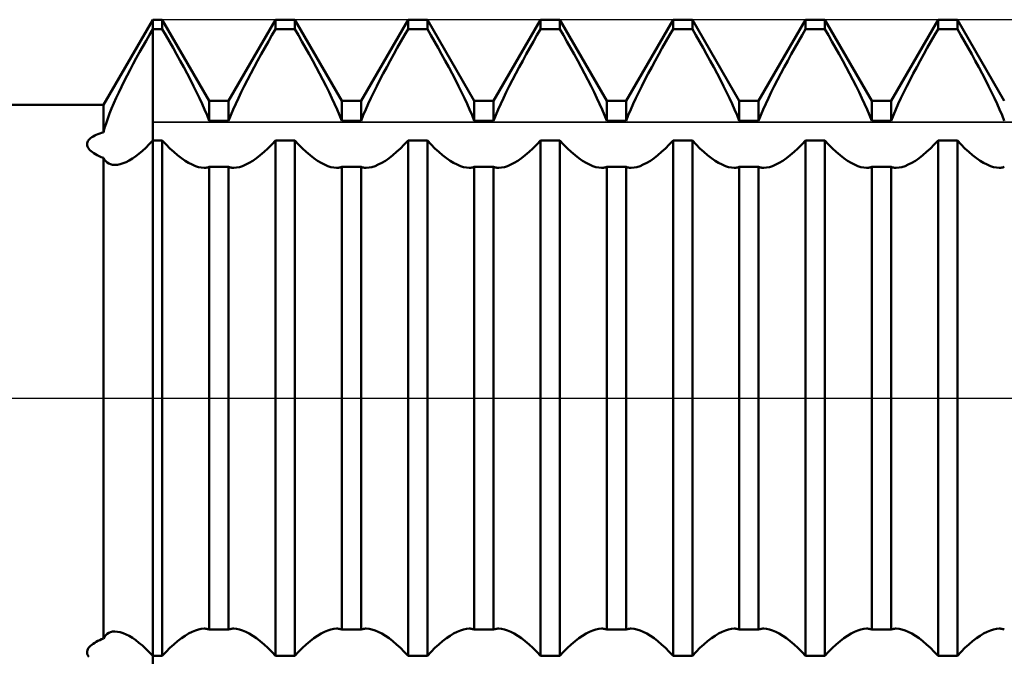
# Model space of a CAD drawing. Units: millimetres. Extents: x -27 to 163, y -35 to 37.
# Drawn here: x 111 to 117, y -1 to 2 of the extents above; entities that cross this region are included whole.
import ezdxf

# ---------------------------------------------------------------- set-up
doc = ezdxf.new("R2010")
doc.units = ezdxf.units.MM
doc.header["$LTSCALE"] = 4.3
doc.linetypes.add('LONGDASH_DASH', pattern=[0.85, 0.4, -0.2, 0.05, -0.2])
for name, color, linetype in [('1', 4, 'CONTINUOUS'), ('2', 7, 'CONTINUOUS'), ('4', 2, 'LONGDASH_DASH'), ('CUT', 1, 'CONTINUOUS'), ('NOCUT', 7, 'CONTINUOUS'), ('SK4', 2, 'LONGDASH_DASH')]:
    doc.layers.add(name, color=color, linetype=linetype)

msp = doc.modelspace()

# ---------------------------------------------------------------- linework, layer by layer
at = {"layer": '1', "color": 4, "linetype": 'CONTINUOUS', "lineweight": 50}
for p, q in [((111.8402, 1.55), (112.1, 2)), ((112.1, 2), (112.151, 2)), ((112.1, -2), (112.1, 2)), ((112.399, 1.5705), (112.151, 2)), ((112.151, 1.9496), (112.151, 2)), ((112.501, 1.5705), (112.749, 2)), ((112.749, 2), (112.851, 2)), ((112.749, 1.9496), (112.749, 2)), ((113.099, 1.5705), (112.851, 2)), ((112.851, 1.9496), (112.851, 2)), ((113.201, 1.5705), (113.449, 2)), ((113.449, 2), (113.551, 2)), ((113.449, 1.9496), (113.449, 2)), ((113.799, 1.5705), (113.551, 2)), ((113.551, 1.9496), (113.551, 2)), ((113.901, 1.5705), (114.149, 2)), ((114.149, 2), (114.251, 2)), ((114.149, 1.9496), (114.149, 2)), ((114.499, 1.5705), (114.251, 2)), ((114.251, 1.9496), (114.251, 2)), ((114.601, 1.5705), (114.849, 2)), ((114.849, 2), (114.951, 2)), ((114.849, 1.9496), (114.849, 2)), ((115.199, 1.5705), (114.951, 2)), ((114.951, 1.9496), (114.951, 2)), ((115.301, 1.5705), (115.549, 2)), ((115.549, 2), (115.651, 2)), ((115.549, 1.9496), (115.549, 2)), ((115.899, 1.5705), (115.651, 2)), ((115.651, 1.9496), (115.651, 2)), ((116.001, 1.5705), (116.249, 2)), ((116.249, 2), (116.351, 2)), ((116.249, 1.9496), (116.249, 2)), ((116.599, 1.5705), (116.351, 2)), ((116.351, 1.9496), (116.351, 2)), ((112.0824, 1.9193), (112.1, 1.9496)), ((112.1, 1.9496), (112.151, 1.9496)), ((112.1697, 1.9174), (112.151, 1.9496)), ((112.7303, 1.9174), (112.749, 1.9496)), ((112.749, 1.9496), (112.851, 1.9496)), ((112.8697, 1.9174), (112.851, 1.9496)), ((113.4303, 1.9174), (113.449, 1.9496)), ((113.449, 1.9496), (113.551, 1.9496)), ((113.5697, 1.9174), (113.551, 1.9496)), ((114.1303, 1.9174), (114.149, 1.9496)), ((114.149, 1.9496), (114.251, 1.9496)), ((114.2697, 1.9174), (114.251, 1.9496)), ((114.8303, 1.9174), (114.849, 1.9496)), ((114.849, 1.9496), (114.951, 1.9496)), ((114.9697, 1.9174), (114.951, 1.9496)), ((115.5303, 1.9174), (115.549, 1.9496)), ((115.549, 1.9496), (115.651, 1.9496)), ((115.6697, 1.9174), (115.651, 1.9496)), ((116.2303, 1.9174), (116.249, 1.9496)), ((116.249, 1.9496), (116.351, 1.9496)), ((116.3697, 1.9174), (116.351, 1.9496)), ((112.0476, 1.8582), (112.0649, 1.8888)), ((112.0649, 1.8888), (112.0824, 1.9193)), ((112.1887, 1.8844), (112.1697, 1.9174)), ((112.2077, 1.8509), (112.1887, 1.8844)), ((112.6923, 1.8509), (112.7113, 1.8844)), ((112.7113, 1.8844), (112.7303, 1.9174)), ((112.8887, 1.8844), (112.8697, 1.9174)), ((112.9077, 1.8509), (112.8887, 1.8844)), ((113.3923, 1.8509), (113.4113, 1.8844)), ((113.4113, 1.8844), (113.4303, 1.9174)), ((113.5887, 1.8844), (113.5697, 1.9174)), ((113.6077, 1.8509), (113.5887, 1.8844)), ((114.0923, 1.8509), (114.1113, 1.8844)), ((114.1113, 1.8844), (114.1303, 1.9174)), ((114.2887, 1.8844), (114.2697, 1.9174)), ((114.3077, 1.8509), (114.2887, 1.8844)), ((114.7923, 1.8509), (114.8113, 1.8844)), ((114.8113, 1.8844), (114.8303, 1.9174)), ((114.9887, 1.8844), (114.9697, 1.9174)), ((115.0077, 1.8509), (114.9887, 1.8844)), ((115.4923, 1.8509), (115.5113, 1.8844)), ((115.5113, 1.8844), (115.5303, 1.9174)), ((115.6887, 1.8844), (115.6697, 1.9174)), ((115.7077, 1.8509), (115.6887, 1.8844)), ((116.1923, 1.8509), (116.2113, 1.8844)), ((116.2113, 1.8844), (116.2303, 1.9174)), ((116.3887, 1.8844), (116.3697, 1.9174)), ((116.4077, 1.8509), (116.3887, 1.8844)), ((112.0135, 1.7969), (112.0304, 1.8276)), ((112.0304, 1.8276), (112.0476, 1.8582)), ((112.2266, 1.817), (112.2077, 1.8509)), ((112.6734, 1.817), (112.6923, 1.8509)), ((112.9266, 1.817), (112.9077, 1.8509)), ((113.3734, 1.817), (113.3923, 1.8509)), ((113.6266, 1.817), (113.6077, 1.8509)), ((114.0734, 1.817), (114.0923, 1.8509)), ((114.3266, 1.817), (114.3077, 1.8509)), ((114.7734, 1.817), (114.7923, 1.8509)), ((115.0266, 1.817), (115.0077, 1.8509)), ((115.4734, 1.817), (115.4923, 1.8509)), ((115.7266, 1.817), (115.7077, 1.8509)), ((116.1734, 1.817), (116.1923, 1.8509)), ((116.4266, 1.817), (116.4077, 1.8509)), ((111.9969, 1.7662), (112.0135, 1.7969)), ((112.2454, 1.7829), (112.2266, 1.817)), ((112.2638, 1.7489), (112.2454, 1.7829)), ((112.6362, 1.7489), (112.6546, 1.7829)), ((112.6546, 1.7829), (112.6734, 1.817)), ((112.9454, 1.7829), (112.9266, 1.817)), ((112.9638, 1.7489), (112.9454, 1.7829)), ((113.3362, 1.7489), (113.3546, 1.7829)), ((113.3546, 1.7829), (113.3734, 1.817)), ((113.6454, 1.7829), (113.6266, 1.817)), ((113.6638, 1.7489), (113.6454, 1.7829)), ((114.0362, 1.7489), (114.0546, 1.7829)), ((114.0546, 1.7829), (114.0734, 1.817)), ((114.3454, 1.7829), (114.3266, 1.817)), ((114.3638, 1.7489), (114.3454, 1.7829)), ((114.7362, 1.7489), (114.7546, 1.7829)), ((114.7546, 1.7829), (114.7734, 1.817)), ((115.0454, 1.7829), (115.0266, 1.817)), ((115.0638, 1.7489), (115.0454, 1.7829)), ((115.4362, 1.7489), (115.4546, 1.7829)), ((115.4546, 1.7829), (115.4734, 1.817)), ((115.7454, 1.7829), (115.7266, 1.817)), ((115.7638, 1.7489), (115.7454, 1.7829)), ((116.1362, 1.7489), (116.1546, 1.7829)), ((116.1546, 1.7829), (116.1734, 1.817)), ((116.4454, 1.7829), (116.4266, 1.817)), ((116.4638, 1.7489), (116.4454, 1.7829)), ((111.9648, 1.705), (111.9806, 1.7355)), ((111.9806, 1.7355), (111.9969, 1.7662)), ((112.2818, 1.7151), (112.2638, 1.7489)), ((112.6182, 1.7151), (112.6362, 1.7489)), ((112.9818, 1.7151), (112.9638, 1.7489)), ((113.3182, 1.7151), (113.3362, 1.7489)), ((113.6818, 1.7151), (113.6638, 1.7489)), ((114.0182, 1.7151), (114.0362, 1.7489)), ((114.3818, 1.7151), (114.3638, 1.7489)), ((114.7182, 1.7151), (114.7362, 1.7489)), ((115.0818, 1.7151), (115.0638, 1.7489)), ((115.4182, 1.7151), (115.4362, 1.7489)), ((115.7818, 1.7151), (115.7638, 1.7489)), ((116.1182, 1.7151), (116.1362, 1.7489)), ((116.4818, 1.7151), (116.4638, 1.7489)), ((111.9346, 1.6451), (111.9494, 1.6749)), ((111.9494, 1.6749), (111.9648, 1.705)), ((112.2992, 1.6817), (112.2818, 1.7151)), ((112.3159, 1.6489), (112.2992, 1.6817)), ((112.5841, 1.6489), (112.6008, 1.6817)), ((112.6008, 1.6817), (112.6182, 1.7151)), ((112.9992, 1.6817), (112.9818, 1.7151)), ((113.016, 1.6489), (112.9992, 1.6817)), ((113.284, 1.6489), (113.3008, 1.6817)), ((113.3008, 1.6817), (113.3182, 1.7151)), ((113.6992, 1.6817), (113.6818, 1.7151)), ((113.716, 1.6489), (113.6992, 1.6817)), ((113.984, 1.6489), (114.0008, 1.6817)), ((114.0008, 1.6817), (114.0182, 1.7151)), ((114.3992, 1.6817), (114.3818, 1.7151)), ((114.4159, 1.6489), (114.3992, 1.6817)), ((114.6841, 1.6489), (114.7008, 1.6817)), ((114.7008, 1.6817), (114.7182, 1.7151)), ((115.0992, 1.6817), (115.0818, 1.7151)), ((115.116, 1.6489), (115.0992, 1.6817)), ((115.384, 1.6489), (115.4008, 1.6817)), ((115.4008, 1.6817), (115.4182, 1.7151)), ((115.7992, 1.6817), (115.7818, 1.7151)), ((115.8159, 1.6489), (115.7992, 1.6817)), ((116.0841, 1.6489), (116.1008, 1.6817)), ((116.1008, 1.6817), (116.1182, 1.7151)), ((116.4992, 1.6817), (116.4818, 1.7151)), ((116.516, 1.6489), (116.4992, 1.6817)), ((111.9071, 1.5867), (111.9205, 1.6156)), ((111.9205, 1.6156), (111.9346, 1.6451)), ((112.3318, 1.6169), (112.3159, 1.6489)), ((112.3468, 1.5859), (112.3318, 1.6169)), ((112.5532, 1.5859), (112.5682, 1.6169)), ((112.5682, 1.6169), (112.5841, 1.6489)), ((113.0318, 1.6169), (113.016, 1.6489)), ((113.0468, 1.5859), (113.0318, 1.6169)), ((113.2532, 1.5859), (113.2682, 1.6169)), ((113.2682, 1.6169), (113.284, 1.6489)), ((113.7318, 1.6169), (113.716, 1.6489)), ((113.7468, 1.5859), (113.7318, 1.6169)), ((113.9532, 1.5859), (113.9682, 1.6169)), ((113.9682, 1.6169), (113.984, 1.6489)), ((114.4318, 1.6169), (114.4159, 1.6489)), ((114.4468, 1.5859), (114.4318, 1.6169)), ((114.6532, 1.5859), (114.6682, 1.6169)), ((114.6682, 1.6169), (114.6841, 1.6489)), ((115.1318, 1.6169), (115.116, 1.6489)), ((115.1468, 1.5859), (115.1318, 1.6169)), ((115.3532, 1.5859), (115.3682, 1.6169)), ((115.3682, 1.6169), (115.384, 1.6489)), ((115.8318, 1.6169), (115.8159, 1.6489)), ((115.8468, 1.5859), (115.8318, 1.6169)), ((116.0532, 1.5859), (116.0682, 1.6169)), ((116.0682, 1.6169), (116.0841, 1.6489)), ((116.5318, 1.6169), (116.516, 1.6489)), ((116.5468, 1.5859), (116.5318, 1.6169)), ((111.8944, 1.5583), (111.9071, 1.5867)), ((112.3609, 1.5556), (112.3468, 1.5859)), ((112.399, 1.5705), (112.501, 1.5705)), ((112.399, 1.4652), (112.399, 1.5705)), ((112.501, 1.4652), (112.501, 1.5705)), ((112.5391, 1.5556), (112.5532, 1.5859)), ((113.0609, 1.5556), (113.0468, 1.5859)), ((113.099, 1.5705), (113.201, 1.5705)), ((113.099, 1.4652), (113.099, 1.5705)), ((113.201, 1.4652), (113.201, 1.5705)), ((113.2391, 1.5556), (113.2532, 1.5859)), ((113.7609, 1.5556), (113.7468, 1.5859)), ((113.799, 1.5705), (113.901, 1.5705)), ((113.799, 1.4652), (113.799, 1.5705)), ((113.901, 1.4652), (113.901, 1.5705)), ((113.9391, 1.5556), (113.9532, 1.5859)), ((114.4609, 1.5556), (114.4468, 1.5859)), ((114.499, 1.5705), (114.601, 1.5705)), ((114.499, 1.4652), (114.499, 1.5705)), ((114.601, 1.4652), (114.601, 1.5705)), ((114.6391, 1.5556), (114.6532, 1.5859)), ((115.1609, 1.5556), (115.1468, 1.5859)), ((115.199, 1.5705), (115.301, 1.5705)), ((115.199, 1.4652), (115.199, 1.5705)), ((115.301, 1.4652), (115.301, 1.5705)), ((115.3391, 1.5556), (115.3532, 1.5859)), ((115.8609, 1.5556), (115.8468, 1.5859)), ((115.899, 1.5705), (116.001, 1.5705)), ((115.899, 1.4652), (115.899, 1.5705)), ((116.001, 1.4652), (116.001, 1.5705)), ((116.0391, 1.5556), (116.0532, 1.5859)), ((116.5609, 1.5556), (116.5468, 1.5859)), ((98.1, 1.55), (111.8402, 1.55)), ((111.8402, 1.4048), (111.8402, 1.55)), ((111.8719, 1.5036), (111.8827, 1.5305)), ((111.8827, 1.5305), (111.8944, 1.5583)), ((112.3744, 1.5252), (112.3609, 1.5556)), ((112.3872, 1.495), (112.3744, 1.5252)), ((112.5128, 1.495), (112.5256, 1.5252)), ((112.5256, 1.5252), (112.5391, 1.5556)), ((113.0744, 1.5252), (113.0609, 1.5556)), ((113.0872, 1.495), (113.0744, 1.5252)), ((113.2128, 1.495), (113.2256, 1.5252)), ((113.2256, 1.5252), (113.2391, 1.5556)), ((113.7744, 1.5252), (113.7609, 1.5556)), ((113.7872, 1.495), (113.7744, 1.5252)), ((113.9128, 1.495), (113.9256, 1.5252)), ((113.9256, 1.5252), (113.9391, 1.5556)), ((114.4744, 1.5252), (114.4609, 1.5556)), ((114.4872, 1.495), (114.4744, 1.5252)), ((114.6128, 1.495), (114.6256, 1.5252)), ((114.6256, 1.5252), (114.6391, 1.5556)), ((115.1744, 1.5252), (115.1609, 1.5556)), ((115.1872, 1.495), (115.1744, 1.5252)), ((115.3128, 1.495), (115.3256, 1.5252)), ((115.3256, 1.5252), (115.3391, 1.5556)), ((115.8744, 1.5252), (115.8609, 1.5556)), ((115.8872, 1.495), (115.8744, 1.5252)), ((116.0128, 1.495), (116.0256, 1.5252)), ((116.0256, 1.5252), (116.0391, 1.5556)), ((116.5744, 1.5252), (116.5609, 1.5556)), ((116.5872, 1.495), (116.5744, 1.5252)), ((111.8537, 1.4523), (111.8623, 1.4775)), ((111.8623, 1.4775), (111.8719, 1.5036)), ((112.399, 1.4652), (112.3872, 1.495)), ((112.399, 1.4652), (112.501, 1.4652)), ((112.501, 1.4652), (112.5128, 1.495)), ((113.099, 1.4652), (113.0872, 1.495)), ((113.099, 1.4652), (113.201, 1.4652)), ((113.201, 1.4652), (113.2128, 1.495)), ((113.799, 1.4652), (113.7872, 1.495)), ((113.799, 1.4652), (113.901, 1.4652)), ((113.901, 1.4652), (113.9128, 1.495)), ((114.499, 1.4652), (114.4872, 1.495)), ((114.499, 1.4652), (114.601, 1.4652)), ((114.601, 1.4652), (114.6128, 1.495)), ((115.199, 1.4652), (115.1872, 1.495)), ((115.199, 1.4652), (115.301, 1.4652)), ((115.301, 1.4652), (115.3128, 1.495)), ((115.899, 1.4652), (115.8872, 1.495)), ((115.899, 1.4652), (116.001, 1.4652)), ((116.001, 1.4652), (116.0128, 1.495)), ((116.599, 1.4652), (116.5872, 1.495)), ((111.8302, 1.4019), (111.8402, 1.4048)), ((111.8402, 1.4048), (111.8463, 1.428)), ((111.8463, 1.428), (111.8537, 1.4523)), ((111.7536, 1.3472), (111.7551, 1.3531)), ((111.7551, 1.3531), (111.7578, 1.3588)), ((111.7578, 1.3588), (111.7616, 1.3642)), ((111.7616, 1.3642), (111.7664, 1.3695)), ((111.7664, 1.3695), (111.7721, 1.3745)), ((111.7721, 1.3745), (111.7786, 1.3792)), ((111.7786, 1.3792), (111.7859, 1.3836)), ((111.7859, 1.3836), (111.7938, 1.3877)), ((111.7938, 1.3877), (111.8022, 1.3916)), ((111.8022, 1.3916), (111.8111, 1.3953)), ((111.8111, 1.3953), (111.8204, 1.3987)), ((111.8204, 1.3987), (111.8302, 1.4019)), ((112.0817, 1.3415), (112.1, 1.3611)), ((112.1, 1.3611), (112.151, 1.3611)), ((112.171, 1.3398), (112.151, 1.3611)), ((112.151, -1.3611), (112.151, 1.3611)), ((112.729, 1.3398), (112.749, 1.3611)), ((112.749, 1.3611), (112.851, 1.3611)), ((112.749, -1.3611), (112.749, 1.3611)), ((112.871, 1.3398), (112.851, 1.3611)), ((112.851, -1.3611), (112.851, 1.3611)), ((113.429, 1.3398), (113.449, 1.3611)), ((113.449, 1.3611), (113.551, 1.3611)), ((113.449, -1.3611), (113.449, 1.3611)), ((113.571, 1.3398), (113.551, 1.3611)), ((113.551, -1.3611), (113.551, 1.3611)), ((114.129, 1.3398), (114.149, 1.3611)), ((114.149, 1.3611), (114.251, 1.3611)), ((114.149, -1.3611), (114.149, 1.3611)), ((114.271, 1.3398), (114.251, 1.3611)), ((114.251, -1.3611), (114.251, 1.3611)), ((114.829, 1.3398), (114.849, 1.3611)), ((114.849, 1.3611), (114.951, 1.3611)), ((114.849, -1.3611), (114.849, 1.3611)), ((114.971, 1.3398), (114.951, 1.3611)), ((114.951, -1.3611), (114.951, 1.3611)), ((115.529, 1.3398), (115.549, 1.3611)), ((115.549, 1.3611), (115.651, 1.3611)), ((115.549, -1.3611), (115.549, 1.3611)), ((115.671, 1.3398), (115.651, 1.3611)), ((115.651, -1.3611), (115.651, 1.3611)), ((116.229, 1.3398), (116.249, 1.3611)), ((116.249, 1.3611), (116.351, 1.3611)), ((116.249, -1.3611), (116.249, 1.3611)), ((116.371, 1.3398), (116.351, 1.3611)), ((116.351, -1.3611), (116.351, 1.3611)), ((111.7532, 1.3412), (111.7536, 1.3472)), ((111.754, 1.3352), (111.7532, 1.3412)), ((111.756, 1.3291), (111.754, 1.3352)), ((111.7591, 1.323), (111.756, 1.3291)), ((111.7633, 1.3171), (111.7591, 1.323)), ((111.7684, 1.3113), (111.7633, 1.3171)), ((111.7745, 1.3057), (111.7684, 1.3113)), ((111.7813, 1.3002), (111.7745, 1.3057)), ((112.0277, 1.2916), (112.0454, 1.3067)), ((112.0454, 1.3067), (112.0635, 1.3233)), ((112.0635, 1.3233), (112.0817, 1.3415)), ((112.1911, 1.3197), (112.171, 1.3398)), ((112.2114, 1.301), (112.1911, 1.3197)), ((112.2316, 1.2838), (112.2114, 1.301)), ((112.6684, 1.2838), (112.6886, 1.301)), ((112.6886, 1.301), (112.7089, 1.3197)), ((112.7089, 1.3197), (112.729, 1.3398)), ((112.8912, 1.3197), (112.871, 1.3398)), ((112.9114, 1.301), (112.8912, 1.3197)), ((112.9315, 1.2838), (112.9114, 1.301)), ((113.3684, 1.2838), (113.3886, 1.301)), ((113.3886, 1.301), (113.4089, 1.3197)), ((113.4089, 1.3197), (113.429, 1.3398)), ((113.5911, 1.3197), (113.571, 1.3398)), ((113.6114, 1.301), (113.5911, 1.3197)), ((113.6316, 1.2838), (113.6114, 1.301)), ((114.0685, 1.2838), (114.0886, 1.301)), ((114.0886, 1.301), (114.1088, 1.3197)), ((114.1088, 1.3197), (114.129, 1.3398)), ((114.2911, 1.3197), (114.271, 1.3398)), ((114.3114, 1.301), (114.2911, 1.3197)), ((114.3316, 1.2838), (114.3114, 1.301)), ((114.7684, 1.2838), (114.7886, 1.301)), ((114.7886, 1.301), (114.8089, 1.3197)), ((114.8089, 1.3197), (114.829, 1.3398)), ((114.9912, 1.3197), (114.971, 1.3398)), ((115.0114, 1.301), (114.9912, 1.3197)), ((115.0316, 1.2838), (115.0114, 1.301)), ((115.4684, 1.2838), (115.4886, 1.301)), ((115.4886, 1.301), (115.5088, 1.3197)), ((115.5088, 1.3197), (115.529, 1.3398)), ((115.6911, 1.3197), (115.671, 1.3398)), ((115.7114, 1.301), (115.6911, 1.3197)), ((115.7316, 1.2838), (115.7114, 1.301)), ((116.1684, 1.2838), (116.1886, 1.301)), ((116.1886, 1.301), (116.2089, 1.3197)), ((116.2089, 1.3197), (116.229, 1.3398)), ((116.3912, 1.3197), (116.371, 1.3398)), ((116.4114, 1.301), (116.3912, 1.3197)), ((116.4315, 1.2838), (116.4114, 1.301)), ((111.789, 1.2948), (111.7813, 1.3002)), ((111.7976, 1.2895), (111.789, 1.2948)), ((111.807, 1.2843), (111.7976, 1.2895)), ((111.8172, 1.2793), (111.807, 1.2843)), ((111.8283, 1.2744), (111.8172, 1.2793)), ((111.8402, 1.2696), (111.8283, 1.2744)), ((111.8457, 1.26), (111.8402, 1.2696)), ((111.8402, -1.2696), (111.8402, 1.2696)), ((111.8523, 1.2517), (111.8457, 1.26)), ((111.8599, 1.245), (111.8523, 1.2517)), ((111.9598, 1.2477), (111.9761, 1.2561)), ((111.9761, 1.2561), (111.993, 1.2663)), ((111.993, 1.2663), (112.0102, 1.2781)), ((112.0102, 1.2781), (112.0277, 1.2916)), ((112.2515, 1.2684), (112.2316, 1.2838)), ((112.2709, 1.255), (112.2515, 1.2684)), ((112.2899, 1.2435), (112.2709, 1.255)), ((112.6101, 1.2435), (112.6291, 1.255)), ((112.6291, 1.255), (112.6485, 1.2684)), ((112.6485, 1.2684), (112.6684, 1.2838)), ((112.9515, 1.2684), (112.9315, 1.2838)), ((112.9709, 1.255), (112.9515, 1.2684)), ((112.9899, 1.2435), (112.9709, 1.255)), ((113.3101, 1.2435), (113.3291, 1.255)), ((113.3291, 1.255), (113.3485, 1.2684)), ((113.3485, 1.2684), (113.3684, 1.2838)), ((113.6515, 1.2684), (113.6316, 1.2838)), ((113.6709, 1.255), (113.6515, 1.2684)), ((113.6899, 1.2435), (113.6709, 1.255)), ((114.0101, 1.2435), (114.0291, 1.255)), ((114.0291, 1.255), (114.0485, 1.2684)), ((114.0485, 1.2684), (114.0685, 1.2838)), ((114.3515, 1.2684), (114.3316, 1.2838)), ((114.3709, 1.255), (114.3515, 1.2684)), ((114.3899, 1.2435), (114.3709, 1.255)), ((114.7101, 1.2435), (114.7291, 1.255)), ((114.7291, 1.255), (114.7485, 1.2684)), ((114.7485, 1.2684), (114.7684, 1.2838)), ((115.0515, 1.2684), (115.0316, 1.2838)), ((115.0709, 1.255), (115.0515, 1.2684)), ((115.0899, 1.2435), (115.0709, 1.255)), ((115.4101, 1.2435), (115.4291, 1.255)), ((115.4291, 1.255), (115.4485, 1.2684)), ((115.4485, 1.2684), (115.4684, 1.2838)), ((115.7515, 1.2684), (115.7316, 1.2838)), ((115.7709, 1.255), (115.7515, 1.2684)), ((115.7899, 1.2435), (115.7709, 1.255)), ((116.1101, 1.2435), (116.1291, 1.255)), ((116.1291, 1.255), (116.1485, 1.2684)), ((116.1485, 1.2684), (116.1684, 1.2838)), ((116.4515, 1.2684), (116.4315, 1.2838)), ((116.4709, 1.255), (116.4515, 1.2684)), ((116.4899, 1.2435), (116.4709, 1.255)), ((111.8685, 1.2396), (111.8599, 1.245)), ((111.8779, 1.2358), (111.8685, 1.2396)), ((111.8883, 1.2334), (111.8779, 1.2358)), ((111.9009, 1.2325), (111.8883, 1.2334)), ((111.9009, 1.2325), (111.9145, 1.2335)), ((111.9145, 1.2335), (111.9289, 1.2364)), ((111.9289, 1.2364), (111.944, 1.2411)), ((111.944, 1.2411), (111.9598, 1.2477)), ((112.3081, 1.2341), (112.2899, 1.2435)), ((112.3254, 1.2268), (112.3081, 1.2341)), ((112.3417, 1.2215), (112.3254, 1.2268)), ((112.3569, 1.2184), (112.3417, 1.2215)), ((112.3715, 1.2174), (112.3569, 1.2184)), ((112.3715, 1.2174), (112.3764, 1.2175)), ((112.3764, 1.2175), (112.3812, 1.2179)), ((112.3812, 1.2179), (112.3858, 1.2186)), ((112.3858, 1.2186), (112.3903, 1.2196)), ((112.3903, 1.2196), (112.3947, 1.2208)), ((112.3947, 1.2208), (112.399, 1.2224)), ((112.399, 1.2223), (112.501, 1.2223)), ((112.399, -1.2223), (112.399, 1.2223)), ((112.5053, 1.2208), (112.501, 1.2224)), ((112.501, -1.2223), (112.501, 1.2223)), ((112.5097, 1.2196), (112.5053, 1.2208)), ((112.5142, 1.2186), (112.5097, 1.2196)), ((112.5188, 1.2179), (112.5142, 1.2186)), ((112.5236, 1.2175), (112.5188, 1.2179)), ((112.5285, 1.2174), (112.5236, 1.2175)), ((112.5285, 1.2174), (112.543, 1.2184)), ((112.543, 1.2184), (112.5583, 1.2215)), ((112.5583, 1.2215), (112.5746, 1.2268)), ((112.5746, 1.2268), (112.5919, 1.2341)), ((112.5919, 1.2341), (112.6101, 1.2435)), ((113.0081, 1.2341), (112.9899, 1.2435)), ((113.0254, 1.2268), (113.0081, 1.2341)), ((113.0417, 1.2215), (113.0254, 1.2268)), ((113.057, 1.2184), (113.0417, 1.2215)), ((113.0715, 1.2174), (113.057, 1.2184)), ((113.0715, 1.2174), (113.0764, 1.2175)), ((113.0764, 1.2175), (113.0812, 1.2179)), ((113.0812, 1.2179), (113.0858, 1.2186)), ((113.0858, 1.2186), (113.0904, 1.2196)), ((113.0904, 1.2196), (113.0947, 1.2208)), ((113.0947, 1.2208), (113.099, 1.2224)), ((113.099, 1.2223), (113.201, 1.2223)), ((113.099, -1.2223), (113.099, 1.2223)), ((113.2053, 1.2208), (113.201, 1.2224)), ((113.201, -1.2223), (113.201, 1.2223)), ((113.2096, 1.2196), (113.2053, 1.2208)), ((113.2142, 1.2186), (113.2096, 1.2196)), ((113.2188, 1.2179), (113.2142, 1.2186)), ((113.2236, 1.2175), (113.2188, 1.2179)), ((113.2285, 1.2174), (113.2236, 1.2175)), ((113.2285, 1.2174), (113.243, 1.2184)), ((113.243, 1.2184), (113.2583, 1.2215)), ((113.2583, 1.2215), (113.2746, 1.2268)), ((113.2746, 1.2268), (113.2919, 1.2341)), ((113.2919, 1.2341), (113.3101, 1.2435)), ((113.7081, 1.2341), (113.6899, 1.2435)), ((113.7254, 1.2268), (113.7081, 1.2341)), ((113.7417, 1.2215), (113.7254, 1.2268)), ((113.757, 1.2184), (113.7417, 1.2215)), ((113.7715, 1.2174), (113.757, 1.2184)), ((113.7715, 1.2174), (113.7764, 1.2175)), ((113.7764, 1.2175), (113.7812, 1.2179)), ((113.7812, 1.2179), (113.7858, 1.2186)), ((113.7858, 1.2186), (113.7904, 1.2196)), ((113.7904, 1.2196), (113.7947, 1.2208)), ((113.7947, 1.2208), (113.799, 1.2224)), ((113.799, 1.2223), (113.901, 1.2223)), ((113.799, -1.2223), (113.799, 1.2223)), ((113.9053, 1.2208), (113.901, 1.2224)), ((113.901, -1.2223), (113.901, 1.2223)), ((113.9096, 1.2196), (113.9053, 1.2208)), ((113.9142, 1.2186), (113.9096, 1.2196)), ((113.9188, 1.2179), (113.9142, 1.2186)), ((113.9236, 1.2175), (113.9188, 1.2179)), ((113.9285, 1.2174), (113.9236, 1.2175)), ((113.9285, 1.2174), (113.943, 1.2184)), ((113.943, 1.2184), (113.9583, 1.2215)), ((113.9583, 1.2215), (113.9746, 1.2268)), ((113.9746, 1.2268), (113.9919, 1.2341)), ((113.9919, 1.2341), (114.0101, 1.2435)), ((114.4081, 1.2341), (114.3899, 1.2435)), ((114.4254, 1.2268), (114.4081, 1.2341)), ((114.4417, 1.2215), (114.4254, 1.2268)), ((114.457, 1.2184), (114.4417, 1.2215)), ((114.4715, 1.2174), (114.457, 1.2184)), ((114.4715, 1.2174), (114.4764, 1.2175)), ((114.4764, 1.2175), (114.4812, 1.2179)), ((114.4812, 1.2179), (114.4858, 1.2186)), ((114.4858, 1.2186), (114.4903, 1.2196)), ((114.4903, 1.2196), (114.4947, 1.2208)), ((114.4947, 1.2208), (114.499, 1.2224)), ((114.499, 1.2223), (114.601, 1.2223)), ((114.499, -1.2223), (114.499, 1.2223)), ((114.6053, 1.2208), (114.601, 1.2224)), ((114.601, -1.2223), (114.601, 1.2223)), ((114.6097, 1.2196), (114.6053, 1.2208)), ((114.6142, 1.2186), (114.6097, 1.2196)), ((114.6188, 1.2179), (114.6142, 1.2186)), ((114.6236, 1.2175), (114.6188, 1.2179)), ((114.6285, 1.2174), (114.6236, 1.2175)), ((114.6285, 1.2174), (114.6431, 1.2184)), ((114.6431, 1.2184), (114.6583, 1.2215)), ((114.6583, 1.2215), (114.6746, 1.2268)), ((114.6746, 1.2268), (114.6919, 1.2341)), ((114.6919, 1.2341), (114.7101, 1.2435)), ((115.1081, 1.2341), (115.0899, 1.2435)), ((115.1254, 1.2268), (115.1081, 1.2341)), ((115.1417, 1.2215), (115.1254, 1.2268)), ((115.157, 1.2184), (115.1417, 1.2215)), ((115.1715, 1.2174), (115.157, 1.2184)), ((115.1715, 1.2174), (115.1764, 1.2175)), ((115.1764, 1.2175), (115.1812, 1.2179)), ((115.1812, 1.2179), (115.1858, 1.2186)), ((115.1858, 1.2186), (115.1904, 1.2196)), ((115.1904, 1.2196), (115.1947, 1.2208)), ((115.1947, 1.2208), (115.199, 1.2224)), ((115.199, 1.2223), (115.301, 1.2223)), ((115.199, -1.2223), (115.199, 1.2223)), ((115.3053, 1.2208), (115.301, 1.2224)), ((115.301, -1.2223), (115.301, 1.2223)), ((115.3096, 1.2196), (115.3053, 1.2208)), ((115.3142, 1.2186), (115.3096, 1.2196)), ((115.3188, 1.2179), (115.3142, 1.2186)), ((115.3236, 1.2175), (115.3188, 1.2179)), ((115.3285, 1.2174), (115.3236, 1.2175)), ((115.3285, 1.2174), (115.343, 1.2184)), ((115.343, 1.2184), (115.3583, 1.2215)), ((115.3583, 1.2215), (115.3746, 1.2268)), ((115.3746, 1.2268), (115.3919, 1.2341)), ((115.3919, 1.2341), (115.4101, 1.2435)), ((115.8081, 1.2341), (115.7899, 1.2435)), ((115.8254, 1.2268), (115.8081, 1.2341)), ((115.8417, 1.2215), (115.8254, 1.2268)), ((115.8569, 1.2184), (115.8417, 1.2215)), ((115.8715, 1.2174), (115.8569, 1.2184)), ((115.8715, 1.2174), (115.8764, 1.2175)), ((115.8764, 1.2175), (115.8812, 1.2179)), ((115.8812, 1.2179), (115.8858, 1.2186)), ((115.8858, 1.2186), (115.8903, 1.2196)), ((115.8903, 1.2196), (115.8947, 1.2208)), ((115.8947, 1.2208), (115.899, 1.2224)), ((115.899, 1.2223), (116.001, 1.2223)), ((115.899, -1.2223), (115.899, 1.2223)), ((116.0053, 1.2208), (116.001, 1.2224)), ((116.001, -1.2223), (116.001, 1.2223)), ((116.0097, 1.2196), (116.0053, 1.2208)), ((116.0142, 1.2186), (116.0097, 1.2196)), ((116.0188, 1.2179), (116.0142, 1.2186)), ((116.0236, 1.2175), (116.0188, 1.2179)), ((116.0285, 1.2174), (116.0236, 1.2175)), ((116.0285, 1.2174), (116.043, 1.2184)), ((116.043, 1.2184), (116.0583, 1.2215)), ((116.0583, 1.2215), (116.0746, 1.2268)), ((116.0746, 1.2268), (116.0919, 1.2341)), ((116.0919, 1.2341), (116.1101, 1.2435)), ((116.5081, 1.2341), (116.4899, 1.2435)), ((116.5254, 1.2268), (116.5081, 1.2341)), ((116.5417, 1.2215), (116.5254, 1.2268)), ((116.557, 1.2184), (116.5417, 1.2215)), ((116.5715, 1.2174), (116.557, 1.2184)), ((116.5715, 1.2174), (116.5764, 1.2175)), ((116.5764, 1.2175), (116.5812, 1.2179)), ((116.5812, 1.2179), (116.5858, 1.2186)), ((116.5858, 1.2186), (116.5904, 1.2196)), ((116.5904, 1.2196), (116.5947, 1.2208)), ((116.5947, 1.2208), (116.599, 1.2224)), ((111.8523, -1.2517), (111.8599, -1.245)), ((111.8599, -1.245), (111.8685, -1.2396)), ((111.8685, -1.2396), (111.8779, -1.2358)), ((111.8779, -1.2358), (111.8882, -1.2334)), ((111.8882, -1.2334), (111.9009, -1.2325)), ((111.9145, -1.2335), (111.9009, -1.2325)), ((111.9289, -1.2364), (111.9145, -1.2335)), ((111.944, -1.2411), (111.9289, -1.2364)), ((111.9598, -1.2477), (111.944, -1.2411)), ((111.9762, -1.2561), (111.9598, -1.2477)), ((112.2709, -1.255), (112.2899, -1.2435)), ((112.2899, -1.2435), (112.3081, -1.2341)), ((112.3081, -1.2341), (112.3254, -1.2268)), ((112.3254, -1.2268), (112.3417, -1.2215)), ((112.3417, -1.2215), (112.3569, -1.2184)), ((112.3569, -1.2184), (112.3715, -1.2174)), ((112.3764, -1.2175), (112.3715, -1.2174)), ((112.3812, -1.2179), (112.3764, -1.2175)), ((112.3858, -1.2186), (112.3812, -1.2179)), ((112.3903, -1.2196), (112.3858, -1.2186)), ((112.3947, -1.2208), (112.3903, -1.2196)), ((112.399, -1.2224), (112.3947, -1.2208)), ((112.399, -1.2223), (112.501, -1.2223)), ((112.501, -1.2224), (112.5053, -1.2208)), ((112.5053, -1.2208), (112.5097, -1.2196)), ((112.5097, -1.2196), (112.5142, -1.2186)), ((112.5142, -1.2186), (112.5188, -1.2179)), ((112.5188, -1.2179), (112.5236, -1.2175)), ((112.5236, -1.2175), (112.5285, -1.2174)), ((112.543, -1.2184), (112.5285, -1.2174)), ((112.5583, -1.2215), (112.543, -1.2184)), ((112.5746, -1.2268), (112.5583, -1.2215)), ((112.5919, -1.2341), (112.5746, -1.2268)), ((112.6101, -1.2435), (112.5919, -1.2341)), ((112.6291, -1.255), (112.6101, -1.2435)), ((112.9709, -1.255), (112.9899, -1.2435)), ((112.9899, -1.2435), (113.0081, -1.2341)), ((113.0081, -1.2341), (113.0254, -1.2268)), ((113.0254, -1.2268), (113.0417, -1.2215)), ((113.0417, -1.2215), (113.057, -1.2184)), ((113.057, -1.2184), (113.0715, -1.2174)), ((113.0764, -1.2175), (113.0715, -1.2174)), ((113.0812, -1.2179), (113.0764, -1.2175)), ((113.0858, -1.2186), (113.0812, -1.2179)), ((113.0904, -1.2196), (113.0858, -1.2186)), ((113.0947, -1.2208), (113.0904, -1.2196)), ((113.099, -1.2224), (113.0947, -1.2208)), ((113.099, -1.2223), (113.201, -1.2223)), ((113.201, -1.2224), (113.2053, -1.2208)), ((113.2053, -1.2208), (113.2096, -1.2196)), ((113.2096, -1.2196), (113.2142, -1.2186)), ((113.2142, -1.2186), (113.2188, -1.2179)), ((113.2188, -1.2179), (113.2236, -1.2175)), ((113.2236, -1.2175), (113.2285, -1.2174)), ((113.243, -1.2184), (113.2285, -1.2174)), ((113.2583, -1.2215), (113.243, -1.2184)), ((113.2746, -1.2268), (113.2583, -1.2215)), ((113.2919, -1.2341), (113.2746, -1.2268)), ((113.3101, -1.2435), (113.2919, -1.2341)), ((113.3291, -1.255), (113.3101, -1.2435)), ((113.6709, -1.255), (113.6899, -1.2435)), ((113.6899, -1.2435), (113.7081, -1.2341)), ((113.7081, -1.2341), (113.7254, -1.2268)), ((113.7254, -1.2268), (113.7417, -1.2215)), ((113.7417, -1.2215), (113.757, -1.2184)), ((113.757, -1.2184), (113.7715, -1.2174)), ((113.7764, -1.2175), (113.7715, -1.2174)), ((113.7812, -1.2179), (113.7764, -1.2175)), ((113.7858, -1.2186), (113.7812, -1.2179)), ((113.7904, -1.2196), (113.7858, -1.2186)), ((113.7947, -1.2208), (113.7904, -1.2196)), ((113.799, -1.2224), (113.7947, -1.2208)), ((113.799, -1.2223), (113.901, -1.2223)), ((113.901, -1.2224), (113.9053, -1.2208)), ((113.9053, -1.2208), (113.9096, -1.2196)), ((113.9096, -1.2196), (113.9142, -1.2186)), ((113.9142, -1.2186), (113.9188, -1.2179)), ((113.9188, -1.2179), (113.9236, -1.2175)), ((113.9236, -1.2175), (113.9285, -1.2174)), ((113.943, -1.2184), (113.9285, -1.2174)), ((113.9583, -1.2215), (113.943, -1.2184)), ((113.9746, -1.2268), (113.9583, -1.2215)), ((113.9919, -1.2341), (113.9746, -1.2268)), ((114.0101, -1.2435), (113.9919, -1.2341)), ((114.0291, -1.255), (114.0101, -1.2435)), ((114.3709, -1.255), (114.3899, -1.2435)), ((114.3899, -1.2435), (114.4081, -1.2341)), ((114.4081, -1.2341), (114.4254, -1.2268)), ((114.4254, -1.2268), (114.4417, -1.2215)), ((114.4417, -1.2215), (114.457, -1.2184)), ((114.457, -1.2184), (114.4715, -1.2174)), ((114.4764, -1.2175), (114.4715, -1.2174)), ((114.4812, -1.2179), (114.4764, -1.2175)), ((114.4858, -1.2186), (114.4812, -1.2179)), ((114.4903, -1.2196), (114.4858, -1.2186)), ((114.4947, -1.2208), (114.4903, -1.2196)), ((114.499, -1.2224), (114.4947, -1.2208)), ((114.499, -1.2223), (114.601, -1.2223)), ((114.601, -1.2224), (114.6053, -1.2208)), ((114.6053, -1.2208), (114.6097, -1.2196)), ((114.6097, -1.2196), (114.6142, -1.2186)), ((114.6142, -1.2186), (114.6188, -1.2179)), ((114.6188, -1.2179), (114.6236, -1.2175)), ((114.6236, -1.2175), (114.6285, -1.2174)), ((114.6431, -1.2184), (114.6285, -1.2174)), ((114.6583, -1.2215), (114.6431, -1.2184)), ((114.6746, -1.2268), (114.6583, -1.2215)), ((114.6919, -1.2341), (114.6746, -1.2268)), ((114.7101, -1.2435), (114.6919, -1.2341)), ((114.7291, -1.255), (114.7101, -1.2435)), ((115.0709, -1.255), (115.0899, -1.2435)), ((115.0899, -1.2435), (115.1081, -1.2341)), ((115.1081, -1.2341), (115.1254, -1.2268)), ((115.1254, -1.2268), (115.1417, -1.2215)), ((115.1417, -1.2215), (115.157, -1.2184)), ((115.157, -1.2184), (115.1715, -1.2174)), ((115.1764, -1.2175), (115.1715, -1.2174)), ((115.1812, -1.2179), (115.1764, -1.2175)), ((115.1858, -1.2186), (115.1812, -1.2179)), ((115.1904, -1.2196), (115.1858, -1.2186)), ((115.1947, -1.2208), (115.1904, -1.2196)), ((115.199, -1.2224), (115.1947, -1.2208)), ((115.199, -1.2223), (115.301, -1.2223)), ((115.301, -1.2224), (115.3053, -1.2208)), ((115.3053, -1.2208), (115.3096, -1.2196)), ((115.3096, -1.2196), (115.3142, -1.2186)), ((115.3142, -1.2186), (115.3188, -1.2179)), ((115.3188, -1.2179), (115.3236, -1.2175)), ((115.3236, -1.2175), (115.3285, -1.2174)), ((115.343, -1.2184), (115.3285, -1.2174)), ((115.3583, -1.2215), (115.343, -1.2184)), ((115.3746, -1.2268), (115.3583, -1.2215)), ((115.3919, -1.2341), (115.3746, -1.2268)), ((115.4101, -1.2435), (115.3919, -1.2341)), ((115.4291, -1.255), (115.4101, -1.2435)), ((115.7709, -1.255), (115.7899, -1.2435)), ((115.7899, -1.2435), (115.8081, -1.2341)), ((115.8081, -1.2341), (115.8254, -1.2268)), ((115.8254, -1.2268), (115.8417, -1.2215)), ((115.8417, -1.2215), (115.8569, -1.2184)), ((115.8569, -1.2184), (115.8715, -1.2174)), ((115.8764, -1.2175), (115.8715, -1.2174)), ((115.8812, -1.2179), (115.8764, -1.2175)), ((115.8858, -1.2186), (115.8812, -1.2179)), ((115.8903, -1.2196), (115.8858, -1.2186)), ((115.8947, -1.2208), (115.8903, -1.2196)), ((115.899, -1.2224), (115.8947, -1.2208)), ((115.899, -1.2223), (116.001, -1.2223)), ((116.001, -1.2224), (116.0053, -1.2208)), ((116.0053, -1.2208), (116.0097, -1.2196)), ((116.0097, -1.2196), (116.0142, -1.2186)), ((116.0142, -1.2186), (116.0188, -1.2179)), ((116.0188, -1.2179), (116.0236, -1.2175)), ((116.0236, -1.2175), (116.0285, -1.2174)), ((116.043, -1.2184), (116.0285, -1.2174)), ((116.0583, -1.2215), (116.043, -1.2184)), ((116.0746, -1.2268), (116.0583, -1.2215)), ((116.0919, -1.2341), (116.0746, -1.2268)), ((116.1101, -1.2435), (116.0919, -1.2341)), ((116.1291, -1.255), (116.1101, -1.2435)), ((116.4709, -1.255), (116.4899, -1.2435)), ((116.4899, -1.2435), (116.5081, -1.2341)), ((116.5081, -1.2341), (116.5254, -1.2268)), ((116.5254, -1.2268), (116.5417, -1.2215)), ((116.5417, -1.2215), (116.557, -1.2184)), ((116.557, -1.2184), (116.5715, -1.2174)), ((116.5764, -1.2175), (116.5715, -1.2174)), ((116.5812, -1.2179), (116.5764, -1.2175)), ((116.5858, -1.2186), (116.5812, -1.2179)), ((116.5904, -1.2196), (116.5858, -1.2186)), ((116.5947, -1.2208), (116.5904, -1.2196)), ((116.599, -1.2224), (116.5947, -1.2208)), ((111.7786, -1.3022), (111.7859, -1.2969)), ((111.7859, -1.2969), (111.7938, -1.2918)), ((111.7938, -1.2918), (111.8022, -1.2869)), ((111.8022, -1.2869), (111.8111, -1.2822)), ((111.8111, -1.2822), (111.8204, -1.2778)), ((111.8204, -1.2778), (111.8302, -1.2736)), ((111.8302, -1.2736), (111.8402, -1.2696)), ((111.8402, -1.2696), (111.8457, -1.26)), ((111.8457, -1.26), (111.8523, -1.2517)), ((111.993, -1.2663), (111.9762, -1.2561)), ((112.0102, -1.2781), (111.993, -1.2663)), ((112.0277, -1.2916), (112.0102, -1.2781)), ((112.0455, -1.3067), (112.0277, -1.2916)), ((112.2114, -1.301), (112.2316, -1.2838)), ((112.2316, -1.2838), (112.2515, -1.2684)), ((112.2515, -1.2684), (112.2709, -1.255)), ((112.6485, -1.2684), (112.6291, -1.255)), ((112.6684, -1.2838), (112.6485, -1.2684)), ((112.6886, -1.301), (112.6684, -1.2838)), ((112.9114, -1.301), (112.9315, -1.2838)), ((112.9315, -1.2838), (112.9515, -1.2684)), ((112.9515, -1.2684), (112.9709, -1.255)), ((113.3485, -1.2684), (113.3291, -1.255)), ((113.3684, -1.2838), (113.3485, -1.2684)), ((113.3886, -1.301), (113.3684, -1.2838)), ((113.6114, -1.301), (113.6316, -1.2838)), ((113.6316, -1.2838), (113.6515, -1.2684)), ((113.6515, -1.2684), (113.6709, -1.255)), ((114.0485, -1.2684), (114.0291, -1.255)), ((114.0685, -1.2838), (114.0485, -1.2684)), ((114.0886, -1.301), (114.0685, -1.2838)), ((114.3114, -1.301), (114.3316, -1.2838)), ((114.3316, -1.2838), (114.3515, -1.2684)), ((114.3515, -1.2684), (114.3709, -1.255)), ((114.7485, -1.2684), (114.7291, -1.255)), ((114.7684, -1.2838), (114.7485, -1.2684)), ((114.7886, -1.301), (114.7684, -1.2838)), ((115.0114, -1.301), (115.0316, -1.2838)), ((115.0316, -1.2838), (115.0515, -1.2684)), ((115.0515, -1.2684), (115.0709, -1.255)), ((115.4485, -1.2684), (115.4291, -1.255)), ((115.4684, -1.2838), (115.4485, -1.2684)), ((115.4886, -1.301), (115.4684, -1.2838)), ((115.7114, -1.301), (115.7316, -1.2838)), ((115.7316, -1.2838), (115.7515, -1.2684)), ((115.7515, -1.2684), (115.7709, -1.255)), ((116.1485, -1.2684), (116.1291, -1.255)), ((116.1684, -1.2838), (116.1485, -1.2684)), ((116.1886, -1.301), (116.1684, -1.2838)), ((116.4114, -1.301), (116.4315, -1.2838)), ((116.4315, -1.2838), (116.4515, -1.2684)), ((116.4515, -1.2684), (116.4709, -1.255)), ((111.7532, -1.3435), (111.7536, -1.3374)), ((111.754, -1.3494), (111.7532, -1.3435)), ((111.7536, -1.3374), (111.7551, -1.3313)), ((111.756, -1.3552), (111.754, -1.3494)), ((111.7551, -1.3313), (111.7578, -1.3253)), ((111.7578, -1.3253), (111.7616, -1.3193)), ((111.7616, -1.3193), (111.7664, -1.3135)), ((111.7664, -1.3135), (111.7721, -1.3077)), ((111.7721, -1.3077), (111.7786, -1.3022)), ((112.0635, -1.3234), (112.0455, -1.3067)), ((112.0817, -1.3415), (112.0635, -1.3234)), ((112.1, -1.3611), (112.0817, -1.3415)), ((112.151, -1.3611), (112.171, -1.3398)), ((112.171, -1.3398), (112.1911, -1.3197)), ((112.1911, -1.3197), (112.2114, -1.301)), ((112.7089, -1.3197), (112.6886, -1.301)), ((112.729, -1.3398), (112.7089, -1.3197)), ((112.749, -1.3611), (112.729, -1.3398)), ((112.851, -1.3611), (112.871, -1.3398)), ((112.871, -1.3398), (112.8912, -1.3197)), ((112.8912, -1.3197), (112.9114, -1.301)), ((113.4089, -1.3197), (113.3886, -1.301)), ((113.429, -1.3398), (113.4089, -1.3197)), ((113.449, -1.3611), (113.429, -1.3398)), ((113.551, -1.3611), (113.571, -1.3398)), ((113.571, -1.3398), (113.5911, -1.3197)), ((113.5911, -1.3197), (113.6114, -1.301)), ((114.1088, -1.3197), (114.0886, -1.301)), ((114.129, -1.3398), (114.1088, -1.3197)), ((114.149, -1.3611), (114.129, -1.3398)), ((114.251, -1.3611), (114.271, -1.3398)), ((114.271, -1.3398), (114.2911, -1.3197)), ((114.2911, -1.3197), (114.3114, -1.301)), ((114.8089, -1.3197), (114.7886, -1.301)), ((114.829, -1.3398), (114.8089, -1.3197)), ((114.849, -1.3611), (114.829, -1.3398)), ((114.951, -1.3611), (114.971, -1.3398)), ((114.971, -1.3398), (114.9912, -1.3197)), ((114.9912, -1.3197), (115.0114, -1.301)), ((115.5088, -1.3197), (115.4886, -1.301)), ((115.529, -1.3398), (115.5088, -1.3197)), ((115.549, -1.3611), (115.529, -1.3398)), ((115.651, -1.3611), (115.671, -1.3398)), ((115.671, -1.3398), (115.6911, -1.3197)), ((115.6911, -1.3197), (115.7114, -1.301)), ((116.2089, -1.3197), (116.1886, -1.301)), ((116.229, -1.3398), (116.2089, -1.3197)), ((116.249, -1.3611), (116.229, -1.3398)), ((116.351, -1.3611), (116.371, -1.3398)), ((116.371, -1.3398), (116.3912, -1.3197)), ((116.3912, -1.3197), (116.4114, -1.301)), ((111.7591, -1.3609), (111.756, -1.3552)), ((111.7633, -1.3662), (111.7591, -1.3609)), ((112.1, -1.3611), (112.151, -1.3611)), ((112.749, -1.3611), (112.851, -1.3611)), ((113.449, -1.3611), (113.551, -1.3611)), ((114.149, -1.3611), (114.251, -1.3611)), ((114.849, -1.3611), (114.951, -1.3611)), ((115.549, -1.3611), (115.651, -1.3611)), ((116.249, -1.3611), (116.351, -1.3611))]:
    msp.add_line(p, q, dxfattribs=at)
at = {"layer": '2', "color": 7, "linetype": 'CONTINUOUS', "lineweight": 25}
msp.add_line((112.1, -0.635), (112.1, -15.25), dxfattribs=at)
at = {"layer": '4', "color": 2, "linetype": 'LONGDASH_DASH', "lineweight": 25}
msp.add_line((24, 0), (125, 0), dxfattribs=at)
at = {"layer": 'CUT', "color": 1, "linetype": 'CONTINUOUS', "lineweight": 25}
for p, q in [((122.2, 2), (112.1, 2)), ((112.1, 2), (112.1, 1.459)), ((112.1, 1.459), (124.9305, 1.459))]:
    msp.add_line(p, q, dxfattribs=at)
at = {"layer": 'NOCUT', "color": 7, "linetype": 'CONTINUOUS', "lineweight": 25}
for p, q in [((112.1, 2), (111.8402, 1.55)), ((112.1, 1.459), (112.1, 2)), ((111.8402, 1.55), (98.1, 1.55)), ((124.9305, 1.459), (112.1, 1.459)), ((94, 0), (125, 0))]:
    msp.add_line(p, q, dxfattribs=at)
at = {"layer": 'SK4', "color": 2, "linetype": 'LONGDASH_DASH', "lineweight": 25}
msp.add_line((-6, 0), (131, 0), dxfattribs=at)

doc.saveas('drawing.dxf')
